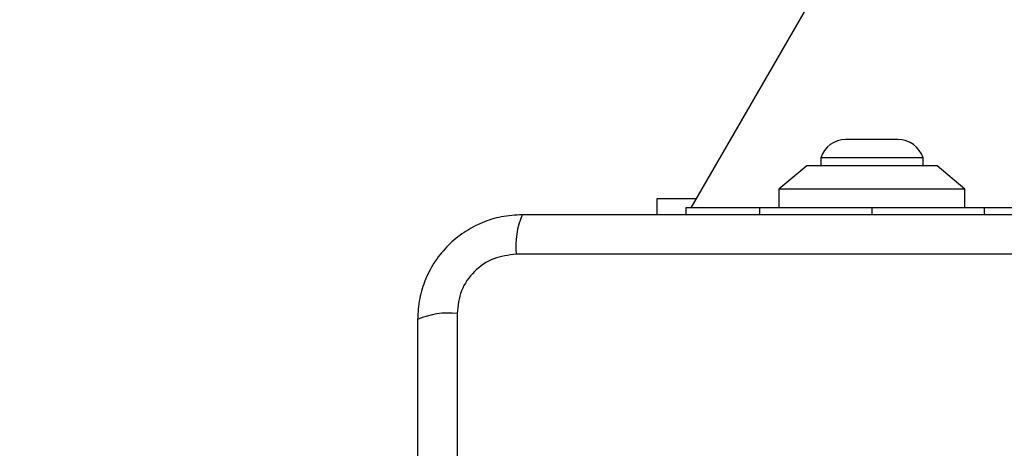
# Model space of a CAD drawing. Units: millimetres. Extents: x 17473 to 23233, y 36877 to 42302.
# Drawn here: x 18937 to 19043, y 39613 to 39659 of the extents above; entities that cross this region are included whole.
import ezdxf

# ---------------------------------------------------------------- set-up
doc = ezdxf.new("R2010")
doc.units = ezdxf.units.MM
doc.header["$LTSCALE"] = 200
doc.layers.add('OTWORY_MONTAŻOWE', color=1, linetype='Continuous')

msp = doc.modelspace()

# ---------------------------------------------------------------- linework, layer by layer
at = {"color": 7, "linetype": 'Continuous', "lineweight": 25}
for p, q in [((19160.09, 39900.05), (19009.26, 39638.81)), ((19028.71, 39646.14), (19025.91, 39646.14)), ((19031.51, 39646.14), (19028.71, 39646.14)), ((19023.21, 39644.18), (19023.21, 39643.31)), ((19028.71, 39644.18), (19023.21, 39644.18)), ((19034.21, 39644.18), (19028.71, 39644.18)), ((19034.21, 39643.31), (19034.21, 39644.18)), ((19021.71, 39643.31), (19018.71, 39640.81)), ((19035.71, 39643.31), (19021.71, 39643.31)), ((19038.71, 39640.81), (19035.71, 39643.31)), ((19018.71, 39640.81), (19018.71, 39638.81)), ((19038.71, 39640.81), (19018.71, 39640.81)), ((19038.71, 39638.81), (19038.71, 39640.81)), ((19005.63, 39638.06), (19005.63, 39639.81)), ((19005.63, 39639.81), (19009.84, 39639.81)), ((19008.71, 39638.81), (19008.71, 39638.06)), ((19016.63, 39638.81), (19008.71, 39638.81)), ((19028.71, 39638.81), (19016.63, 39638.81)), ((19016.63, 39638.81), (19016.63, 39638.06)), ((19040.78, 39638.81), (19028.71, 39638.81)), ((19028.71, 39638.81), (19028.71, 39638.06)), ((19048.71, 39638.81), (19040.78, 39638.81)), ((19040.78, 39638.81), (19040.78, 39638.06)), ((19065.77, 39633.81), (18990.49, 39633.81)), ((18984.13, 39627.45), (18984.13, 39552.16))]:
    msp.add_line(p, q, dxfattribs=at)
for centre, radius, start, end in [((19025.91, 39643.3), 2.84, 90, 162.0152), ((19031.51, 39643.3), 2.84, 17.9848, 90), ((18998.71, 39634.74), 8.27, 156.3548, 186.4578), ((18983.2, 39619.23), 8.27, 83.5393, 113.6467)]:
    msp.add_arc(centre, radius, start, end, dxfattribs=at)
for points, knots in [([(18991.13, 39638.06), (18990.38, 39638.01), (18988.91, 39637.93), (18986.78, 39637.25), (18984.84, 39636.22), (18983.13, 39634.81), (18981.72, 39633.11), (18980.69, 39631.16), (18980.01, 39629.03), (18979.92, 39627.56), (18979.88, 39626.81)], [0, 0, 0, 0, 0.127823, 0.250004, 0.375731, 0.499753, 0.623749, 0.749431, 0.871885, 1, 1, 1, 1]), ([(19065.13, 39638.06), (19058.98, 39638.06), (19046.69, 39638.06), (19028.13, 39638.06), (19009.57, 39638.06), (18997.28, 39638.06), (18991.13, 39638.06)], [0, 0, 0, 0, 0.249998, 0.500001, 0.749999, 1, 1, 1, 1]), ([(18990.49, 39633.81), (18989.66, 39633.71), (18988, 39633.52), (18985.89, 39632.05), (18984.41, 39629.94), (18984.22, 39628.28), (18984.13, 39627.45)], [0, 0, 0, 0, 0.250032, 0.499752, 0.749406, 1, 1, 1, 1]), ([(18979.88, 39626.81), (18979.88, 39620.66), (18979.88, 39608.37), (18979.88, 39589.81), (18979.88, 39571.25), (18979.88, 39558.95), (18979.88, 39552.81)], [0, 0, 0, 0, 0.249998, 0.5, 0.749998, 1, 1, 1, 1])]:
    msp.add_open_spline(points, degree=3, knots=knots, dxfattribs=at)
at = {"layer": 'OTWORY_MONTAŻOWE'}
msp.add_circle((19028.13, 39589.81), 200, dxfattribs=at)

doc.saveas('drawing.dxf')
